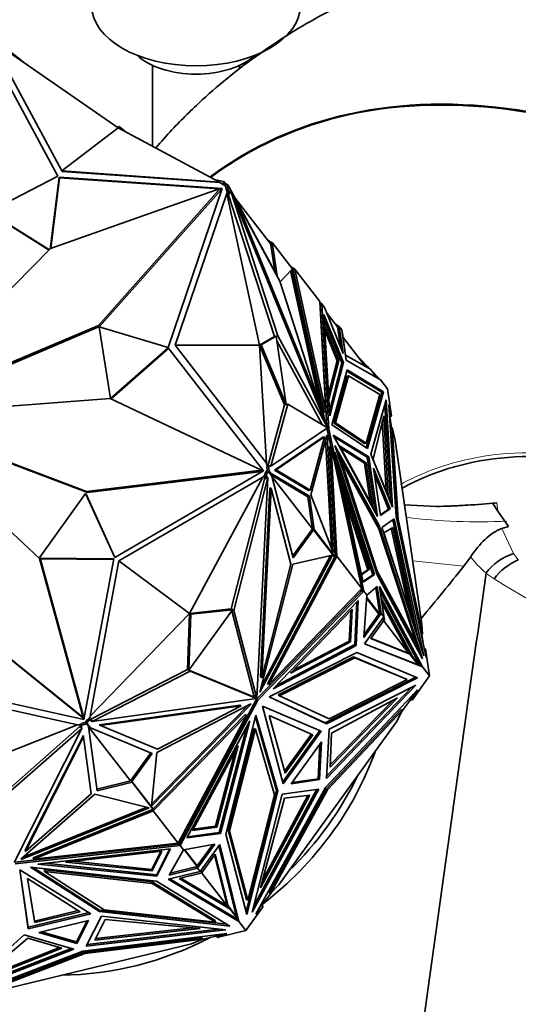
# Model space of a CAD drawing. Units: millimetres. Extents: x 0 to 1478, y 0 to 1758.
# Drawn here: x 1069 to 1097, y 537 to 594 of the extents above; entities that cross this region are included whole.
import ezdxf
from ezdxf import colors
from ezdxf.entities.mleader import LeaderData, LeaderLine
from ezdxf.math import Vec2, Vec3

# ---------------------------------------------------------------- set-up
doc = ezdxf.new("R2010")
doc.units = ezdxf.units.MM
doc.layers.add('DV6_Défaut', color=7, linetype='Continuous')
doc.layers.add('Défaut', color=7, linetype='Continuous')

# ---------------------------------------------------------------- blocks, each defined once
blk = doc.blocks.new('_DOT')
at = {"color": 0}
blk.add_line((0, 0), (-1, 0), dxfattribs=at)
at = {"color": 0, "const_width": 0.333}
blk.add_lwpolyline([(-0.1665, 0, 1), (0.1665, 0, 1)], format="xyb", close=True, dxfattribs=at)
blk = doc.blocks.new('SE5')
at = {"layer": 'DV6_Défaut', "color": 7, "linetype": 'Continuous', "lineweight": 35}
for p, q in [((1070.731, 584.802), (1066.516, 592.608)), ((1070.957, 585.119), (1066.899, 592.641)), ((1074.206, 587.592), (1066.899, 592.641)), ((1068.748, 591.363), (1066.931, 592.82)), ((1076.175, 591.176), (1076.175, 586.534)), ((1081.175, 590.974), (1081.175, 591.176)), ((1074.206, 587.592), (1070.957, 585.119)), ((1074.186, 587.606), (1074.264, 587.672)), ((1074.264, 587.672), (1074.206, 587.592)), ((1074.206, 587.592), (1080.022, 584.468)), ((1074.264, 587.672), (1074.575, 587.393)), ((1070.957, 585.119), (1080.022, 584.468)), ((1070.984, 585.084), (1070.957, 585.119)), ((1070.984, 585.084), (1080.037, 584.449)), ((1066.743, 582.758), (1070.731, 584.802)), ((1070.8, 584.759), (1070.288, 580.617)), ((1070.828, 584.724), (1070.324, 580.648)), ((1080.174, 584.102), (1070.8, 584.759)), ((1070.8, 584.759), (1070.828, 584.724)), ((1079.994, 584.081), (1070.828, 584.724)), ((1079.744, 584.617), (1080.323, 584.48)), ((1080.022, 584.468), (1080.037, 584.449)), ((1080.037, 584.449), (1080.19, 584.353)), ((1080.263, 584.443), (1080.205, 584.363)), ((1080.263, 584.443), (1080.215, 584.411)), ((1080.416, 584.348), (1080.263, 584.443)), ((1080.286, 584.429), (1080.323, 584.48)), ((1080.06, 584.104), (1070.316, 580.645)), ((1073.076, 576.237), (1080.06, 584.104)), ((1073.131, 576.166), (1080.115, 584.033)), ((1077.079, 574.96), (1080.174, 584.102)), ((1080.115, 584.033), (1080.06, 584.104)), ((1080.163, 584.069), (1080.082, 584.075)), ((1080.215, 584.411), (1080.178, 584.361)), ((1080.205, 584.363), (1080.19, 584.353)), ((1080.19, 584.353), (1080.374, 584.239)), ((1080.371, 584.259), (1080.205, 584.363)), ((1080.416, 584.348), (1080.36, 584.334)), ((1080.362, 584.332), (1080.36, 584.334)), ((1080.36, 584.334), (1080.371, 584.259)), ((1080.456, 584.355), (1080.361, 584.332)), ((1080.371, 584.259), (1080.361, 584.332)), ((1080.371, 584.259), (1080.371, 584.259)), ((1080.4, 584.063), (1080.371, 584.259)), ((1080.495, 584.086), (1080.4, 584.063)), ((1080.435, 583.977), (1080.4, 584.063)), ((1080.416, 584.348), (1080.418, 584.346)), ((1080.435, 583.977), (1080.462, 583.796)), ((1080.516, 583.779), (1080.435, 583.977)), ((1080.495, 584.086), (1080.456, 584.355)), ((1080.456, 584.355), (1080.562, 584.218)), ((1080.612, 583.802), (1080.495, 584.086)), ((1080.562, 584.218), (1080.574, 584.187)), ((1080.57, 583.931), (1080.665, 583.954)), ((1080.612, 583.802), (1080.57, 583.931)), ((1080.574, 584.187), (1083.334, 579.091)), ((1083.374, 575.639), (1080.665, 583.954)), ((1080.665, 583.954), (1086.23, 570.361)), ((1077.476, 575.096), (1080.447, 583.814)), ((1080.462, 583.796), (1080.447, 583.814)), ((1082.328, 575.105), (1080.447, 583.814)), ((1080.612, 583.802), (1080.516, 583.779)), ((1083.183, 575.593), (1080.516, 583.779)), ((1080.917, 583.555), (1082.97, 580.904)), ((1070.247, 580.576), (1066.743, 582.758)), ((1080.945, 583.27), (1081.035, 583.292)), ((1083.484, 578.768), (1081.035, 583.292)), ((1081.035, 583.292), (1085.797, 571.66)), ((1070.236, 580.565), (1066.771, 582.723)), ((1083.015, 580.993), (1082.796, 581.129)), ((1070.316, 580.645), (1060.855, 571.107)), ((1083.054, 581), (1082.959, 580.977)), ((1083.015, 580.993), (1082.959, 580.979)), ((1082.961, 580.977), (1082.959, 580.979)), ((1082.959, 580.979), (1082.97, 580.904)), ((1083.199, 579.341), (1082.959, 580.977)), ((1083.015, 580.993), (1083.016, 580.99)), ((1083.054, 581), (1084.264, 579.438)), ((1083.334, 579.091), (1083.054, 581)), ((1084.181, 579.454), (1083.499, 578.722)), ((1085.763, 571.766), (1084.1, 579.367)), ((1084.353, 579.471), (1084.158, 579.575)), ((1086.095, 570.702), (1084.181, 579.454)), ((1084.267, 579.406), (1084.264, 579.438)), ((1084.267, 579.406), (1084.353, 579.471)), ((1084.267, 579.406), (1084.267, 579.406)), ((1086.049, 571.257), (1084.267, 579.406)), ((1085.794, 577.611), (1084.353, 579.471)), ((1084.353, 579.471), (1084.353, 579.471)), ((1084.353, 579.471), (1084.353, 579.471)), ((1086.144, 571.28), (1084.353, 579.471)), ((1085.797, 571.66), (1083.484, 578.768)), ((1085.794, 577.611), (1085.794, 577.611)), ((1085.794, 577.611), (1086.144, 571.28)), ((1085.9, 577.473), (1085.797, 577.544)), ((1085.802, 577.459), (1085.9, 577.473)), ((1085.803, 577.451), (1085.805, 577.448)), ((1085.804, 577.45), (1085.9, 577.473)), ((1085.809, 577.374), (1085.805, 577.448)), ((1085.9, 577.473), (1085.807, 577.417)), ((1085.807, 577.417), (1085.834, 577.402)), ((1085.809, 577.371), (1085.9, 577.473)), ((1085.809, 577.374), (1085.834, 577.402)), ((1085.809, 577.374), (1085.809, 577.374)), ((1085.809, 577.374), (1085.809, 577.371)), ((1086.193, 570.452), (1085.809, 577.371)), ((1085.836, 577.4), (1085.834, 577.402)), ((1086.299, 570.269), (1085.9, 577.473)), ((1085.9, 577.473), (1085.9, 577.473)), ((1086.085, 577.235), (1085.9, 577.473)), ((1086.085, 577.235), (1086.085, 577.235)), ((1087.131, 574.622), (1086.085, 577.235)), ((1086.085, 577.235), (1086.085, 577.235)), ((1087.157, 574.1), (1086.018, 576.871)), ((1086.018, 576.871), (1086.357, 571.037)), ((1086.036, 576.574), (1087.061, 574.077)), ((1086.207, 576.929), (1086.808, 576.153)), ((1060.866, 571.091), (1073.076, 576.237)), ((1061.093, 571.092), (1073.131, 576.166)), ((1073.131, 576.166), (1073.076, 576.237)), ((1073.759, 572.041), (1073.111, 576.156)), ((1073.111, 576.156), (1077.079, 574.96)), ((1086.066, 576.235), (1086.891, 574.226)), ((1086.312, 572.006), (1086.066, 576.235)), ((1086.903, 576.178), (1086.682, 576.316)), ((1086.807, 576.155), (1086.873, 576.171)), ((1086.873, 576.171), (1086.807, 576.155)), ((1086.812, 576.13), (1086.808, 576.153)), ((1086.812, 576.13), (1086.813, 576.118)), ((1086.843, 576.099), (1086.813, 576.118)), ((1086.82, 576.068), (1086.813, 576.118)), ((1086.82, 576.068), (1086.843, 576.099)), ((1086.82, 576.068), (1086.821, 576.068)), ((1086.903, 576.178), (1086.821, 576.065)), ((1086.843, 576.099), (1086.821, 576.068)), ((1086.821, 576.068), (1086.821, 576.065)), ((1086.975, 575.01), (1086.821, 576.065)), ((1086.843, 576.099), (1086.843, 576.099)), ((1086.903, 576.178), (1087.131, 574.622)), ((1087.055, 575.982), (1086.903, 576.178)), ((1087.055, 575.982), (1087.311, 574.235)), ((1083.183, 575.593), (1082.328, 575.105)), ((1083.279, 575.616), (1082.423, 575.128)), ((1083.183, 575.593), (1083.374, 575.639)), ((1083.279, 575.616), (1083.183, 575.593)), ((1083.184, 575.593), (1083.183, 575.593)), ((1083.854, 571.687), (1083.279, 575.616)), ((1086.23, 570.361), (1083.374, 575.639)), ((1086.083, 575.939), (1086.796, 574.203)), ((1087.09, 575.79), (1087.081, 575.8)), ((1087.275, 574.527), (1087.09, 575.79)), ((1088.413, 573.876), (1087.127, 575.537)), ((1077.08, 574.955), (1073.759, 572.041)), ((1077.108, 574.919), (1073.789, 572.008)), ((1082.551, 567.882), (1077.08, 574.955)), ((1082.328, 575.105), (1077.476, 575.096)), ((1077.476, 575.096), (1082.717, 568.321)), ((1082.423, 575.128), (1082.328, 575.105)), ((1082.328, 575.105), (1082.717, 568.321)), ((1082.328, 575.105), (1083.759, 571.664)), ((1082.423, 575.128), (1083.854, 571.687)), ((1085.917, 570.541), (1083.318, 575.344)), ((1088.698, 573.713), (1087.275, 574.527)), ((1087.96, 574.461), (1088.681, 573.723)), ((1088.546, 573.851), (1087.998, 574.412)), ((1086.796, 574.203), (1086.296, 572.285)), ((1086.891, 574.226), (1086.312, 572.006)), ((1086.341, 571.317), (1087.061, 574.077)), ((1086.357, 571.037), (1087.157, 574.1)), ((1086.891, 574.226), (1086.796, 574.203)), ((1087.061, 574.077), (1087.157, 574.1)), ((1087.311, 574.235), (1089.281, 573.108)), ((1088.546, 573.851), (1088.443, 573.899)), ((1088.498, 573.827), (1088.443, 573.899)), ((1088.469, 573.844), (1088.443, 573.899)), ((1088.546, 573.851), (1088.617, 573.759)), ((1089.076, 573.225), (1088.698, 573.713)), ((1087.36, 573.675), (1086.475, 570.524)), ((1087.352, 573.32), (1086.595, 570.623)), ((1086.69, 570.646), (1087.447, 573.343)), ((1087.341, 573.606), (1089.353, 572.399)), ((1087.352, 573.32), (1087.447, 573.343)), ((1089.449, 572.422), (1087.36, 573.675)), ((1087.447, 573.343), (1089.247, 572.263)), ((1088.727, 573.675), (1089.281, 573.108)), ((1089.281, 573.108), (1089.28, 573.109)), ((1089.281, 573.108), (1089.281, 573.108)), ((1089.68, 572.593), (1089.281, 573.108)), ((1089.909, 571.029), (1089.68, 572.593)), ((1060.868, 571.075), (1073.738, 572.032)), ((1073.738, 572.032), (1082.432, 567.909)), ((1073.759, 572.041), (1073.782, 572.011)), ((1088.458, 569.208), (1089.353, 572.399)), ((1089.247, 572.263), (1088.463, 569.47)), ((1088.532, 569.159), (1089.449, 572.422)), ((1089.353, 572.399), (1089.449, 572.422)), ((1083.759, 571.663), (1082.806, 568.153)), ((1083.95, 571.709), (1082.981, 568.143)), ((1083.759, 571.663), (1083.95, 571.709)), ((1083.854, 571.687), (1083.759, 571.664)), ((1086.231, 570.354), (1083.95, 571.709)), ((1085.707, 571.638), (1085.797, 571.66)), ((1085.778, 571.655), (1086.059, 570.79)), ((1085.805, 571.573), (1085.786, 571.657)), ((1089.606, 571.962), (1088.73, 568.843)), ((1089.526, 571.678), (1089.86, 566.077)), ((1089.973, 565.8), (1089.606, 571.962)), ((1090.183, 565.254), (1089.767, 571.68)), ((1089.767, 571.68), (1089.909, 571.029)), ((1069.679, 562.846), (1060.853, 571.041)), ((1072.37, 566.7), (1060.863, 571.055)), ((1072.426, 566.628), (1060.918, 570.984)), ((1086.049, 571.257), (1086.144, 571.28)), ((1089.462, 571.036), (1088.851, 568.548)), ((1089.716, 566.448), (1089.462, 571.036)), ((1089.814, 571.006), (1089.809, 571.025)), ((1089.814, 571.006), (1089.909, 571.029)), ((1089.91, 570.351), (1089.814, 571.006)), ((1082.981, 568.143), (1086.231, 570.354)), ((1086.059, 570.79), (1086.095, 570.702)), ((1086.204, 570.246), (1086.199, 570.333)), ((1086.223, 570.359), (1086.23, 570.361)), ((1086.475, 570.524), (1088.532, 569.159)), ((1086.595, 570.623), (1086.69, 570.646)), ((1086.595, 570.623), (1088.367, 569.447)), ((1088.463, 569.47), (1086.69, 570.646)), ((1089.605, 566.718), (1089.383, 570.715)), ((1089.859, 570.339), (1089.954, 570.362)), ((1089.859, 570.339), (1090.19, 565.222)), ((1090.294, 565.111), (1089.954, 570.362)), ((1089.954, 570.362), (1090.115, 569.621)), ((1083.189, 567.913), (1085.97, 569.805)), ((1083.284, 567.936), (1086.065, 569.828)), ((1086.065, 569.828), (1085.242, 566.768)), ((1085.272, 566.501), (1086.189, 569.909)), ((1085.97, 569.805), (1086.065, 569.828)), ((1086.189, 569.909), (1086.21, 569.923)), ((1086.204, 570.246), (1086.299, 570.269)), ((1086.415, 569.274), (1086.204, 570.246)), ((1086.21, 569.923), (1086.565, 563.184)), ((1088.317, 560.974), (1086.299, 570.269)), ((1089.102, 565.262), (1086.561, 569.93)), ((1086.561, 569.93), (1088.601, 568.685)), ((1086.628, 569.809), (1088.505, 568.662)), ((1086.126, 569.676), (1086.453, 563.47)), ((1086.342, 569.256), (1086.438, 569.279)), ((1086.673, 562.981), (1086.342, 569.256)), ((1086.77, 562.972), (1086.438, 569.279)), ((1086.438, 569.279), (1088.211, 561.111)), ((1089.086, 561.895), (1086.649, 569.335)), ((1086.649, 569.335), (1089.173, 564.785)), ((1088.826, 565.855), (1086.928, 569.311)), ((1086.928, 569.311), (1088.463, 568.335)), ((1086.999, 569.183), (1088.368, 568.312)), ((1088.367, 569.447), (1088.463, 569.47)), ((1091.661, 559.066), (1090.115, 569.621)), ((1088.273, 561.48), (1086.662, 568.957)), ((1086.662, 568.957), (1088.941, 561.92)), ((1086.805, 568.86), (1089.078, 564.762)), ((1088.505, 568.662), (1088.601, 568.685)), ((1088.505, 568.662), (1088.967, 565.509)), ((1088.601, 568.685), (1089.102, 565.262)), ((1088.73, 568.843), (1089.973, 565.8)), ((1082.717, 568.321), (1082.732, 568.302)), ((1082.732, 568.302), (1082.758, 568.121)), ((1082.833, 568.13), (1082.738, 568.107)), ((1082.738, 568.107), (1082.758, 568.121)), ((1082.767, 567.91), (1082.738, 568.107)), ((1082.758, 568.121), (1082.806, 568.153)), ((1082.901, 568.176), (1082.806, 568.153)), ((1082.833, 568.13), (1082.901, 568.176)), ((1082.872, 567.861), (1082.833, 568.13)), ((1082.901, 568.176), (1082.886, 568.12)), ((1082.886, 568.12), (1082.981, 568.143)), ((1086.938, 568.453), (1087.009, 568.47)), ((1089.183, 564.551), (1087.009, 568.47)), ((1087.009, 568.47), (1089.094, 562.105)), ((1088.463, 568.335), (1088.368, 568.312)), ((1088.368, 568.312), (1088.692, 566.1)), ((1088.463, 568.335), (1088.826, 565.855)), ((1089.837, 565.7), (1088.885, 568.033)), ((1088.885, 568.033), (1089.284, 565.312)), ((1082.432, 567.909), (1072.37, 566.7)), ((1082.47, 567.835), (1072.426, 566.628)), ((1074.003, 562.895), (1082.551, 567.882)), ((1074.239, 562.715), (1082.506, 567.514)), ((1078.295, 559.682), (1082.506, 567.514)), ((1080.696, 559.948), (1082.627, 567.47)), ((1080.849, 559.852), (1082.811, 567.494)), ((1082.811, 567.494), (1082.163, 554.796)), ((1082.483, 567.843), (1082.432, 567.909)), ((1082.52, 567.495), (1082.506, 567.514)), ((1082.637, 567.656), (1082.52, 567.495)), ((1082.627, 567.47), (1082.637, 567.656)), ((1082.704, 567.422), (1082.627, 567.47)), ((1082.637, 567.656), (1082.641, 567.736)), ((1082.641, 567.736), (1082.767, 567.91)), ((1082.717, 567.688), (1082.641, 567.736)), ((1082.704, 567.422), (1082.717, 567.688)), ((1082.704, 567.422), (1082.734, 567.541)), ((1082.717, 567.688), (1082.833, 567.849)), ((1082.734, 567.541), (1082.811, 567.494)), ((1082.767, 567.91), (1082.778, 567.835)), ((1082.767, 567.91), (1082.767, 567.91)), ((1082.777, 567.838), (1082.767, 567.91)), ((1082.872, 567.861), (1082.777, 567.838)), ((1082.779, 567.835), (1082.777, 567.838)), ((1082.778, 567.835), (1082.833, 567.849)), ((1083.041, 567.58), (1082.833, 567.849)), ((1082.978, 567.724), (1082.872, 567.861)), ((1082.978, 567.724), (1082.937, 567.714)), ((1082.985, 567.729), (1082.978, 567.724)), ((1085.191, 566.414), (1082.985, 567.729)), ((1085.096, 566.391), (1082.989, 567.647)), ((1083.041, 567.58), (1084.267, 562.879)), ((1085.365, 564.555), (1083.051, 567.543)), ((1083.189, 567.913), (1083.284, 567.936)), ((1085.147, 566.745), (1083.189, 567.913)), ((1085.242, 566.768), (1083.284, 567.936)), ((1086.866, 568.01), (1088.846, 561.897)), ((1089.742, 565.678), (1088.944, 567.634)), ((1089.093, 567.956), (1089.716, 566.448)), ((1082.926, 566.905), (1082.371, 556.039)), ((1082.926, 566.905), (1083.002, 566.858)), ((1088.65, 562.22), (1087.047, 567.171)), ((1069.657, 562.866), (1072.329, 566.569)), ((1072.329, 566.569), (1072.357, 566.533)), ((1072.329, 566.569), (1074.003, 562.895)), ((1072.357, 566.533), (1074.012, 562.901)), ((1072.426, 566.628), (1072.37, 566.7)), ((1083.002, 566.858), (1082.447, 555.991)), ((1084.133, 562.524), (1083.002, 566.858)), ((1085.191, 566.414), (1085.096, 566.391)), ((1085.376, 564.482), (1085.096, 566.391)), ((1085.147, 566.745), (1085.242, 566.768)), ((1085.471, 564.505), (1085.191, 566.414)), ((1086.565, 563.184), (1085.272, 566.501)), ((1088.555, 562.197), (1087.251, 566.224)), ((1092.497, 565.832), (1090.657, 565.921)), ((1095.735, 566.005), (1095.964, 566.033)), ((1095.742, 566.014), (1095.735, 566.005)), ((1096.033, 565.552), (1095.735, 566.005)), ((1089.742, 565.678), (1089.278, 565.352)), ((1089.284, 565.312), (1089.837, 565.7)), ((1089.742, 565.677), (1089.837, 565.7)), ((1091.895, 557.155), (1090.183, 565.254)), ((1096.033, 565.552), (1096.641, 564.681)), ((1089.078, 564.762), (1089.173, 564.785)), ((1089.078, 564.762), (1089.095, 564.71)), ((1089.173, 564.785), (1091.696, 557.08)), ((1089.35, 564.616), (1090.072, 565.123)), ((1089.985, 565.062), (1091.47, 558.142)), ((1090.072, 565.123), (1091.76, 557.255)), ((1090.217, 565.093), (1090.294, 565.111)), ((1091.692, 558.494), (1090.294, 565.111)), ((1096.641, 564.681), (1096.262, 564.561)), ((1084.238, 562.992), (1085.365, 564.555)), ((1084.267, 562.879), (1085.432, 564.493)), ((1085.365, 564.555), (1085.376, 564.48)), ((1085.471, 564.505), (1085.376, 564.482)), ((1085.376, 564.48), (1085.432, 564.493)), ((1085.377, 564.48), (1085.376, 564.482)), ((1086.635, 562.939), (1085.432, 564.493)), ((1086.681, 562.943), (1085.471, 564.505)), ((1091.343, 557.956), (1089.183, 564.551)), ((1091.76, 557.255), (1089.35, 564.616)), ((1089.469, 564.316), (1089.982, 564.631)), ((1090.498, 561.11), (1089.469, 564.316)), ((1089.894, 564.577), (1090.939, 559.763)), ((1089.982, 564.631), (1091.236, 558.855)), ((1082.351, 555.164), (1086.527, 563.039)), ((1082.414, 555.476), (1086.411, 563.013)), ((1082.861, 555.602), (1086.77, 562.972)), ((1086.527, 563.039), (1084.231, 562.52)), ((1086.638, 562.942), (1086.634, 562.941)), ((1086.638, 562.942), (1086.635, 562.939)), ((1086.647, 562.931), (1086.638, 562.942)), ((1086.681, 562.943), (1086.647, 562.931)), ((1086.77, 562.972), (1086.673, 562.981)), ((1086.681, 562.943), (1086.673, 562.981)), ((1088.211, 561.111), (1086.77, 562.972)), ((1086.77, 562.972), (1086.77, 562.972)), ((1086.77, 562.972), (1086.77, 562.972)), ((1073.951, 562.823), (1069.657, 562.866)), ((1069.657, 562.866), (1069.658, 562.865)), ((1072.18, 553.7), (1069.679, 562.846)), ((1069.734, 562.775), (1069.679, 562.846)), ((1073.945, 562.788), (1069.691, 562.83)), ((1072.235, 553.629), (1069.734, 562.775)), ((1072.233, 553.583), (1073.951, 562.823)), ((1074.239, 562.715), (1072.593, 553.775)), ((1078.295, 559.682), (1074.239, 562.715)), ((1084.231, 562.52), (1082.355, 555.246)), ((1082.447, 555.991), (1084.133, 562.524)), ((1082.785, 555.649), (1086.647, 562.931)), ((1094.457, 562.924), (1094.072, 562.395)), ((1088.173, 561.946), (1088.555, 562.197)), ((1088.18, 561.911), (1088.65, 562.22)), ((1088.846, 561.897), (1088.266, 561.515)), ((1088.941, 561.92), (1088.273, 561.48)), ((1088.65, 562.22), (1088.555, 562.197)), ((1088.845, 561.897), (1088.941, 561.92)), ((1089.023, 562.088), (1089.094, 562.105)), ((1089.065, 561.96), (1091.248, 557.933)), ((1091.696, 557.08), (1089.086, 561.895)), ((1089.094, 562.105), (1091.343, 557.956)), ((1088.174, 560.953), (1082.153, 554.752)), ((1082.23, 554.704), (1088.317, 560.974)), ((1088.211, 561.111), (1082.861, 555.602)), ((1088.174, 560.953), (1088.122, 561.02)), ((1088.217, 560.959), (1088.149, 561.048)), ((1088.317, 560.974), (1088.174, 560.953)), ((1088.2, 561.053), (1088.192, 561.091)), ((1088.317, 560.974), (1088.2, 561.053)), ((1088.2, 561.053), (1088.2, 561.053)), ((1088.2, 561.053), (1088.201, 561.049)), ((1088.233, 561.027), (1088.201, 561.049)), ((1088.213, 560.993), (1088.201, 561.049)), ((1088.211, 561.111), (1088.211, 561.111)), ((1088.233, 561.027), (1088.213, 560.993)), ((1088.239, 561.02), (1088.213, 560.993)), ((1088.213, 560.993), (1088.317, 560.974)), ((1088.22, 560.96), (1088.213, 560.993)), ((1088.213, 560.993), (1088.213, 560.993)), ((1088.213, 560.993), (1088.213, 560.993)), ((1088.233, 561.027), (1088.239, 561.02)), ((1088.235, 561.026), (1088.317, 560.974)), ((1088.317, 560.974), (1088.317, 560.974)), ((1088.502, 560.736), (1088.317, 560.974)), ((1088.324, 558.299), (1088.502, 560.736)), ((1089.092, 561.236), (1088.502, 560.736)), ((1088.502, 560.736), (1088.502, 560.736)), ((1088.502, 560.736), (1088.502, 560.736)), ((1089.212, 559.747), (1089.004, 561.162)), ((1089.32, 559.679), (1089.092, 561.236)), ((1089.216, 561.23), (1091.698, 556.609)), ((1089.472, 559.483), (1089.216, 561.23)), ((1089.256, 560.955), (1091.474, 556.826)), ((1088, 560.435), (1083.106, 555.355)), ((1087.799, 557.893), (1087.917, 560.349)), ((1087.876, 557.845), (1088, 560.435)), ((1088.488, 560.547), (1089.186, 559.647)), ((1088.492, 560.604), (1089.225, 559.659)), ((1091.115, 557.218), (1089.321, 560.557)), ((1089.321, 560.557), (1089.506, 559.295)), ((1090.926, 557.368), (1089.362, 560.282)), ((1064.81, 559.658), (1072.18, 553.7)), ((1064.865, 559.587), (1072.235, 553.629)), ((1078.295, 559.682), (1072.593, 553.775)), ((1078.295, 559.682), (1078.182, 556.463)), ((1078.258, 556.416), (1080.772, 559.9)), ((1078.372, 559.634), (1078.258, 556.416)), ((1080.695, 559.947), (1078.295, 559.682)), ((1078.372, 559.634), (1078.295, 559.682)), ((1080.772, 559.9), (1078.372, 559.634)), ((1080.772, 559.9), (1080.695, 559.947)), ((1080.696, 559.947), (1080.696, 559.948)), ((1080.696, 559.948), (1080.849, 559.852)), ((1081.989, 554.97), (1080.725, 559.835)), ((1082.163, 554.796), (1080.849, 559.852)), ((1084.102, 556.246), (1087.65, 559.929)), ((1087.567, 559.843), (1087.484, 558.1)), ((1087.65, 559.929), (1087.56, 558.052)), ((1089.32, 559.679), (1088.324, 558.299)), ((1089.186, 559.647), (1088.336, 558.471)), ((1089.184, 559.649), (1089.225, 559.659)), ((1089.186, 559.647), (1089.29, 559.672)), ((1089.212, 559.747), (1089.32, 559.679)), ((1089.212, 559.747), (1089.32, 559.679)), ((1089.212, 559.747), (1089.212, 559.747)), ((1089.212, 559.747), (1089.212, 559.743)), ((1089.242, 559.725), (1089.212, 559.743)), ((1089.219, 559.694), (1089.212, 559.743)), ((1089.242, 559.725), (1089.219, 559.694)), ((1089.219, 559.694), (1089.242, 559.725)), ((1089.219, 559.694), (1089.221, 559.682)), ((1089.225, 559.659), (1089.221, 559.682)), ((1089.242, 559.725), (1089.242, 559.725)), ((1089.472, 559.483), (1089.32, 559.679)), ((1089.472, 559.483), (1088.354, 557.934)), ((1088.716, 558.242), (1089.467, 559.283)), ((1089.467, 559.283), (1089.395, 559.376)), ((1089.506, 559.295), (1089.418, 559.409)), ((1089.458, 559.27), (1090.916, 557.387)), ((1089.506, 559.295), (1089.465, 559.285)), ((1091.661, 559.066), (1091.692, 558.494)), ((1091.616, 558.475), (1091.692, 558.494)), ((1091.725, 557.959), (1091.648, 558.483)), ((1083.106, 555.355), (1087.876, 557.845)), ((1083.276, 555.532), (1087.799, 557.893)), ((1087.56, 558.052), (1084.102, 556.246)), ((1087.484, 558.1), (1084.272, 556.423)), ((1087.56, 558.052), (1087.484, 558.1)), ((1087.799, 557.893), (1087.876, 557.845)), ((1088.354, 557.934), (1091.698, 556.609)), ((1088.364, 557.948), (1091.448, 556.725)), ((1090.963, 557.351), (1088.716, 558.242)), ((1090.916, 557.387), (1088.726, 558.256)), ((1091.248, 557.933), (1091.343, 557.956)), ((1091.309, 557.948), (1091.437, 557.559)), ((1087.921, 557.443), (1082.873, 554.892)), ((1091.411, 555.989), (1087.921, 557.443)), ((1090.86, 557.4), (1090.916, 557.387)), ((1090.86, 557.4), (1090.963, 557.351)), ((1091.448, 556.725), (1090.963, 557.351)), ((1091.868, 557.659), (1091.792, 557.641)), ((1091.868, 557.659), (1091.895, 557.155)), ((1092.097, 556.094), (1091.868, 557.659)), ((1087.719, 557.189), (1083.399, 555.006)), ((1083.476, 554.958), (1087.796, 557.142)), ((1087.719, 557.189), (1087.796, 557.142)), ((1090.725, 555.936), (1087.719, 557.189)), ((1087.796, 557.142), (1090.802, 555.889)), ((1091.115, 557.218), (1091.074, 557.209)), ((1091.524, 556.69), (1091.115, 557.218)), ((1091.448, 556.725), (1091.698, 556.609)), ((1091.474, 556.826), (1091.698, 556.609)), ((1091.474, 556.825), (1091.474, 556.826)), ((1091.474, 556.825), (1091.479, 556.816)), ((1091.54, 556.757), (1091.479, 556.816)), ((1091.479, 556.816), (1091.549, 556.685)), ((1091.617, 556.658), (1091.54, 556.757)), ((1091.54, 556.757), (1091.549, 556.685)), ((1078.181, 556.463), (1072.63, 553.615)), ((1078.335, 556.367), (1072.695, 553.474)), ((1078.181, 556.463), (1078.335, 556.367)), ((1078.185, 556.461), (1078.181, 556.463)), ((1078.258, 556.416), (1078.182, 556.463)), ((1081.946, 554.91), (1078.267, 556.427)), ((1082.159, 554.79), (1078.335, 556.367)), ((1091.549, 556.685), (1091.55, 556.685)), ((1091.55, 556.685), (1091.617, 556.658)), ((1091.698, 556.609), (1091.55, 556.685)), ((1091.55, 556.685), (1091.555, 556.676)), ((1091.55, 556.685), (1091.55, 556.685)), ((1091.615, 556.661), (1091.698, 556.609)), ((1091.698, 556.609), (1091.698, 556.609)), ((1092.097, 556.094), (1091.698, 556.609)), ((1063.113, 555.598), (1072.233, 553.583)), ((1082.371, 556.039), (1082.447, 555.991)), ((1082.785, 555.649), (1082.861, 555.602)), ((1086.105, 553.394), (1091.317, 556.028)), ((1086.182, 553.346), (1091.411, 555.989)), ((1090.802, 555.889), (1086.327, 553.627)), ((1090.725, 555.936), (1090.802, 555.889)), ((1091.096, 554.707), (1092.097, 556.094)), ((1063.141, 555.229), (1071.869, 553.287)), ((1082.355, 555.246), (1082.351, 555.164)), ((1086.113, 549.69), (1091.408, 555.292)), ((1086.169, 550.197), (1091.318, 555.564)), ((1086.176, 550.333), (1091.081, 555.444)), ((1091.318, 555.564), (1086.323, 553.039)), ((1091.019, 554.755), (1091.174, 555.045)), ((1091.408, 555.292), (1091.096, 554.707)), ((1072.695, 553.474), (1082.159, 554.79)), ((1081.852, 554.473), (1076.117, 548.611)), ((1076.423, 551.698), (1081.791, 554.464)), ((1082.153, 554.752), (1077.733, 546.483)), ((1077.761, 546.344), (1082.23, 554.704)), ((1081.791, 554.464), (1081.852, 554.473)), ((1081.946, 554.91), (1081.986, 554.916)), ((1081.946, 554.91), (1082.022, 554.863)), ((1081.986, 554.916), (1081.989, 554.97)), ((1082.063, 554.868), (1081.986, 554.916)), ((1081.989, 554.97), (1082.066, 554.922)), ((1082.022, 554.863), (1082.063, 554.868)), ((1082.082, 554.838), (1082.022, 554.863)), ((1082.063, 554.868), (1082.066, 554.922)), ((1082.086, 554.843), (1082.066, 554.922)), ((1082.082, 554.838), (1082.159, 554.79)), ((1082.086, 554.843), (1082.163, 554.796)), ((1082.153, 554.752), (1082.23, 554.704)), ((1082.873, 554.892), (1086.182, 553.346)), ((1082.885, 554.898), (1086.105, 553.394)), ((1083.399, 555.006), (1083.476, 554.958)), ((1086.327, 553.627), (1083.476, 554.958)), ((1086.379, 550.851), (1090.256, 554.844)), ((1086.385, 550.984), (1090, 554.706)), ((1090.256, 554.844), (1086.46, 552.81)), ((1090.509, 554.048), (1091.019, 554.755)), ((1091.019, 554.755), (1091.096, 554.707)), ((1073.1, 553.289), (1081.199, 554.415)), ((1073.177, 553.241), (1081.275, 554.367)), ((1081.648, 554.391), (1076.13, 548.752)), ((1081.275, 554.367), (1076.455, 551.883)), ((1081.199, 554.415), (1081.275, 554.367)), ((1083.686, 549.891), (1082.492, 554.366)), ((1082.492, 554.366), (1085.877, 552.927)), ((1090.473, 554.173), (1086.147, 549.595)), ((1086.224, 549.547), (1090.55, 554.125)), ((1090.55, 554.125), (1090.195, 553.459)), ((1090.473, 554.173), (1090.55, 554.125)), ((1072.075, 553.315), (1072.099, 553.363)), ((1072.099, 553.363), (1072.306, 553.413)), ((1072.112, 553.272), (1072.099, 553.363)), ((1072.112, 553.272), (1072.396, 553.341)), ((1072.235, 553.629), (1072.18, 553.7)), ((1072.306, 553.413), (1072.432, 553.587)), ((1072.385, 553.432), (1072.306, 553.413)), ((1072.306, 553.413), (1072.382, 553.431)), ((1072.306, 553.413), (1072.306, 553.413)), ((1072.382, 553.431), (1072.385, 553.427)), ((1072.396, 553.341), (1072.382, 553.431)), ((1072.393, 553.379), (1072.385, 553.432)), ((1072.393, 553.379), (1072.509, 553.54)), ((1072.393, 553.379), (1072.6, 553.111)), ((1072.396, 553.341), (1072.501, 553.204)), ((1072.432, 553.587), (1072.491, 553.596)), ((1072.509, 553.54), (1072.432, 553.587)), ((1072.607, 553.757), (1072.491, 553.596)), ((1072.491, 553.596), (1072.63, 553.615)), ((1072.509, 553.54), (1072.707, 553.567)), ((1072.593, 553.775), (1072.607, 553.757)), ((1072.707, 553.567), (1072.619, 553.522)), ((1072.619, 553.522), (1072.695, 553.474)), ((1072.707, 553.567), (1072.63, 553.615)), ((1076.201, 548.455), (1081.505, 553.876)), ((1076.213, 548.342), (1081.581, 553.828)), ((1081.581, 553.828), (1077.654, 546.481)), ((1078.152, 546.787), (1081.774, 553.51)), ((1081.774, 553.51), (1080.082, 547.045)), ((1080.384, 546.998), (1082.112, 553.837)), ((1081.505, 553.876), (1081.581, 553.828)), ((1082.083, 553.722), (1083.307, 549.516)), ((1082.112, 553.837), (1083.384, 549.468)), ((1083.8, 550.501), (1082.877, 553.817)), ((1082.877, 553.817), (1085.387, 552.701)), ((1083.441, 544.099), (1090.195, 553.459)), ((1086.105, 553.394), (1086.182, 553.346)), ((1064.47, 550.357), (1071.869, 553.287)), ((1067.68, 549.379), (1072.018, 553.202)), ((1067.706, 549.198), (1072.113, 553.081)), ((1072.113, 553.081), (1068.212, 545.383)), ((1071.884, 553.268), (1071.869, 553.287)), ((1072.075, 553.315), (1071.884, 553.268)), ((1072.018, 553.202), (1072.075, 553.315)), ((1072.031, 553.111), (1072.018, 553.202)), ((1072.031, 553.111), (1072.112, 553.272)), ((1072.031, 553.111), (1072.099, 553.172)), ((1072.099, 553.172), (1072.113, 553.081)), ((1072.501, 553.204), (1072.492, 553.187)), ((1072.492, 553.187), (1072.988, 549.501)), ((1072.501, 553.204), (1072.495, 553.246)), ((1072.495, 553.17), (1072.589, 553.125)), ((1072.495, 553.169), (1074.904, 550.058)), ((1076.156, 551.638), (1072.6, 553.111)), ((1073.1, 553.289), (1073.177, 553.241)), ((1076.455, 551.883), (1073.177, 553.241)), ((1081.601, 553.188), (1080.006, 547.093)), ((1082.007, 553.077), (1080.529, 547.224)), ((1082.084, 553.029), (1080.605, 547.177)), ((1082.007, 553.077), (1082.084, 553.029)), ((1083.179, 549.265), (1082.084, 553.029)), ((1085.792, 552.963), (1083.656, 550.003)), ((1085.877, 552.927), (1083.686, 549.891)), ((1086.323, 553.039), (1086.169, 550.197)), ((1086.46, 552.81), (1086.379, 550.851)), ((1072.197, 552.68), (1068.859, 546.092)), ((1072.21, 552.589), (1068.873, 546.001)), ((1072.197, 552.68), (1072.21, 552.589)), ((1072.65, 549.317), (1072.21, 552.589)), ((1085.302, 552.738), (1083.769, 550.613)), ((1085.387, 552.701), (1083.8, 550.501)), ((1085.885, 552.314), (1084.144, 549.901)), ((1085.8, 552.196), (1085.691, 550.184)), ((1085.768, 550.136), (1085.885, 552.314)), ((1074.904, 550.058), (1076.07, 551.673)), ((1074.991, 550.024), (1076.156, 551.638)), ((1076.117, 548.611), (1076.423, 551.698)), ((1081.105, 552.094), (1078.479, 547.219)), ((1079.802, 547.454), (1080.932, 551.772)), ((1079.879, 547.406), (1081.105, 552.094)), ((1072.976, 549.592), (1074.981, 550.076)), ((1072.988, 549.501), (1074.994, 549.985)), ((1074.983, 550.077), (1074.904, 550.058)), ((1074.981, 550.076), (1074.984, 550.072)), ((1074.994, 549.985), (1074.981, 550.076)), ((1074.991, 550.024), (1074.983, 550.077)), ((1074.991, 550.024), (1076.195, 548.47)), ((1074.994, 549.985), (1076.204, 548.423)), ((1084.144, 549.901), (1085.768, 550.136)), ((1085.691, 550.184), (1084.192, 549.967)), ((1085.691, 550.184), (1085.768, 550.136)), ((1083.307, 549.516), (1081.549, 542.557)), ((1083.384, 549.468), (1081.595, 542.385)), ((1085.736, 549.597), (1081.908, 542.523)), ((1085.625, 549.581), (1081.998, 542.879)), ((1082.115, 542.413), (1086.113, 549.69)), ((1086.147, 549.595), (1082.88, 543.649)), ((1082.957, 543.601), (1086.224, 549.547)), ((1083.307, 549.516), (1083.384, 549.468)), ((1083.618, 549.291), (1085.736, 549.597)), ((1086.147, 549.595), (1086.224, 549.547)), ((1072.855, 549.292), (1068.648, 545.599)), ((1068.873, 546.001), (1072.65, 549.317)), ((1075.987, 548.524), (1072.855, 549.292)), ((1081.648, 543.202), (1083.179, 549.265)), ((1081.908, 542.523), (1083.618, 549.291)), ((1085.216, 549.24), (1082.371, 543.915)), ((1082.371, 543.915), (1083.756, 549.062)), ((1085.107, 549.227), (1082.475, 544.301)), ((1083.756, 549.062), (1085.216, 549.24)), ((1068.623, 545.55), (1075.987, 548.524)), ((1068.767, 545.704), (1075.839, 548.56)), ((1069.308, 545.649), (1076.164, 548.418)), ((1069.321, 545.558), (1076.213, 548.342)), ((1076.164, 548.418), (1076.204, 548.423)), ((1076.164, 548.418), (1076.164, 548.418)), ((1076.164, 548.418), (1076.213, 548.342)), ((1076.164, 548.418), (1076.164, 548.418)), ((1076.164, 548.418), (1076.164, 548.418)), ((1076.192, 548.473), (1076.193, 548.466)), ((1076.195, 548.47), (1076.193, 548.466)), ((1076.193, 548.466), (1076.201, 548.455)), ((1076.201, 548.455), (1076.204, 548.423)), ((1077.654, 546.481), (1076.213, 548.342)), ((1076.213, 548.342), (1076.213, 548.342)), ((1076.213, 548.342), (1076.213, 548.342)), ((1078.479, 547.219), (1079.879, 547.406)), ((1078.513, 547.282), (1079.802, 547.454)), ((1079.879, 547.406), (1079.802, 547.454)), ((1080.529, 547.224), (1080.605, 547.177)), ((1080.529, 547.224), (1081.571, 543.25)), ((1080.605, 547.177), (1081.648, 543.202)), ((1077.687, 546.542), (1077.733, 546.483)), ((1080.082, 547.045), (1078.152, 546.787)), ((1080.006, 547.093), (1078.186, 546.85)), ((1080.006, 547.093), (1080.082, 547.045)), ((1081.595, 542.385), (1080.384, 546.998)), ((1068.265, 545.384), (1077.643, 546.423)), ((1068.278, 545.293), (1077.761, 546.344)), ((1068.859, 546.092), (1068.873, 546.001)), ((1077.654, 546.481), (1069.321, 545.558)), ((1077.215, 546.155), (1069.582, 545.286)), ((1071.177, 545.397), (1076.712, 546.027)), ((1076.65, 546.02), (1076.129, 544.977)), ((1076.712, 546.027), (1076.143, 544.886)), ((1077.153, 546.148), (1076.417, 544.672)), ((1076.43, 544.582), (1077.215, 546.155)), ((1077.126, 544.654), (1077.945, 546.106)), ((1077.643, 546.423), (1077.761, 546.344)), ((1077.647, 546.423), (1077.643, 546.423)), ((1077.647, 546.423), (1077.743, 546.434)), ((1077.647, 546.423), (1077.68, 546.401)), ((1077.647, 546.423), (1077.647, 546.423)), ((1077.654, 546.481), (1077.654, 546.481)), ((1077.676, 546.522), (1077.742, 546.437)), ((1077.704, 546.429), (1077.68, 546.401)), ((1077.685, 546.395), (1077.68, 546.401)), ((1077.704, 546.429), (1077.686, 546.394)), ((1077.761, 546.344), (1077.704, 546.429)), ((1077.733, 546.483), (1077.761, 546.344)), ((1077.761, 546.344), (1077.761, 546.344)), ((1077.945, 546.106), (1077.761, 546.344)), ((1079.759, 546.43), (1077.945, 546.106)), ((1077.945, 546.106), (1077.945, 546.106)), ((1077.993, 546.114), (1078.748, 545.139)), ((1078.745, 545.177), (1078.016, 546.118)), ((1078.745, 545.177), (1079.632, 546.407)), ((1078.763, 545.049), (1079.759, 546.43)), ((1078.915, 544.853), (1080.033, 546.402)), ((1079.985, 546.335), (1081.007, 542.256)), ((1080.033, 546.402), (1081.141, 541.979)), ((1068.648, 545.599), (1068.623, 545.55)), ((1069.308, 545.649), (1069.321, 545.558)), ((1076.129, 544.977), (1071.589, 545.444)), ((1079.777, 545.854), (1079.026, 544.813)), ((1080.456, 542.89), (1079.729, 545.788)), ((1080.522, 542.882), (1079.777, 545.854)), ((1069.03, 541.563), (1068.54, 544.955)), ((1068.54, 544.955), (1072.63, 542.433)), ((1069.017, 541.654), (1068.54, 544.955)), ((1076.394, 544.306), (1069.166, 545.105)), ((1069.166, 545.105), (1073.13, 542.552)), ((1069.32, 545.088), (1073.117, 542.642)), ((1069.582, 545.286), (1076.43, 544.582)), ((1069.958, 544.95), (1069.972, 544.859)), ((1076.143, 544.266), (1069.958, 544.95)), ((1073.387, 542.66), (1069.972, 544.859)), ((1069.972, 544.859), (1076.156, 544.176)), ((1069.993, 545.333), (1076.417, 544.672)), ((1076.143, 544.886), (1071.177, 545.397)), ((1076.143, 544.886), (1076.129, 544.977)), ((1078.915, 544.853), (1077.079, 544.409)), ((1078.763, 545.049), (1077.126, 544.654)), ((1077.187, 544.762), (1078.655, 545.117)), ((1078.763, 545.049), (1078.655, 545.117)), ((1078.659, 545.117), (1078.655, 545.117)), ((1078.659, 545.117), (1078.711, 545.13)), ((1078.688, 545.099), (1078.659, 545.117)), ((1078.659, 545.117), (1078.688, 545.099)), ((1078.659, 545.117), (1078.659, 545.117)), ((1078.688, 545.099), (1078.711, 545.13)), ((1078.688, 545.099), (1078.711, 545.13)), ((1078.688, 545.099), (1078.688, 545.099)), ((1078.723, 545.133), (1078.711, 545.13)), ((1078.723, 545.133), (1078.748, 545.139)), ((1078.748, 545.139), (1078.742, 545.181)), ((1078.759, 545.077), (1078.745, 545.177)), ((1078.915, 544.853), (1078.763, 545.049)), ((1079.029, 544.775), (1078.941, 544.889)), ((1078.954, 544.907), (1079.026, 544.813)), ((1069.401, 541.918), (1068.989, 544.449)), ((1068.989, 544.449), (1072.009, 542.548)), ((1069.388, 542.009), (1068.991, 544.448)), ((1076.143, 544.266), (1076.156, 544.176)), ((1079.781, 542.042), (1076.143, 544.266)), ((1080.616, 541.725), (1076.394, 544.306)), ((1076.417, 544.672), (1076.43, 544.582)), ((1077.079, 544.409), (1081.142, 541.978)), ((1077.177, 544.433), (1081.085, 542.095)), ((1077.702, 544.455), (1079.029, 544.775)), ((1080.638, 542.699), (1077.702, 544.455)), ((1077.801, 544.478), (1080.456, 542.89)), ((1080.456, 542.89), (1079.001, 544.768)), ((1079.029, 544.775), (1079.023, 544.817)), ((1076.156, 544.176), (1079.794, 541.952)), ((1083.441, 544.099), (1082.957, 543.601)), ((1081.571, 543.25), (1081.648, 543.202)), ((1082.464, 542.899), (1083.012, 543.658)), ((1082.88, 543.649), (1082.957, 543.601)), ((1071.901, 542.616), (1069.388, 542.009)), ((1073.117, 542.643), (1073.13, 542.552)), ((1073.117, 542.642), (1080.438, 541.833)), ((1079.794, 541.952), (1073.387, 542.66)), ((1080.456, 542.89), (1080.467, 542.996)), ((1080.568, 542.823), (1080.456, 542.89)), ((1080.456, 542.89), (1080.456, 542.89)), ((1080.522, 542.882), (1080.467, 542.996)), ((1080.522, 542.882), (1081.007, 542.256)), ((1080.638, 542.699), (1080.632, 542.741)), ((1081.051, 542.164), (1080.638, 542.699)), ((1081.54, 541.464), (1082.541, 542.851)), ((1082.541, 542.851), (1082.115, 542.413)), ((1082.274, 542.704), (1082.464, 542.899)), ((1082.541, 542.851), (1082.464, 542.899)), ((1072.521, 542.5), (1069.017, 541.654)), ((1072.63, 542.433), (1069.03, 541.563)), ((1069.401, 541.918), (1069.388, 542.009)), ((1072.009, 542.548), (1069.401, 541.918)), ((1072.494, 542.043), (1069.632, 541.352)), ((1071.803, 540.816), (1072.425, 542.026)), ((1071.816, 540.725), (1072.494, 542.043)), ((1073.241, 542.291), (1072.357, 540.572)), ((1073.442, 542.105), (1072.865, 540.908)), ((1073.13, 542.552), (1080.616, 541.725)), ((1080.393, 541.501), (1073.241, 542.291)), ((1078.904, 541.577), (1073.442, 542.105)), ((1079.781, 542.042), (1079.794, 541.952)), ((1081.141, 541.979), (1080.917, 542.195)), ((1080.925, 542.191), (1080.987, 542.131)), ((1080.996, 542.119), (1080.987, 542.131)), ((1081.041, 542.121), (1080.987, 542.131)), ((1081.141, 541.979), (1081.007, 542.256)), ((1081.041, 542.121), (1081.056, 542.061)), ((1081.041, 542.121), (1081.141, 541.979)), ((1069.009, 541.707), (1069.017, 541.654)), ((1072.357, 540.572), (1080.393, 541.501)), ((1079.986, 541.546), (1072.407, 540.67)), ((1072.865, 540.908), (1078.904, 541.577)), ((1072.912, 541.006), (1078.461, 541.62)), ((1079.895, 541.066), (1081.54, 541.464)), ((1081.142, 541.978), (1081.141, 541.979)), ((1081.54, 541.464), (1081.142, 541.978)), ((1064.93, 537.765), (1068.796, 541.218)), ((1065.947, 538.446), (1068.998, 541.031)), ((1068.796, 541.218), (1071.645, 540.4)), ((1068.998, 541.031), (1070.954, 540.447)), ((1069.632, 541.352), (1071.816, 540.725)), ((1071.803, 540.816), (1069.797, 541.391)), ((1072.161, 540.279), (1080.445, 541.287)), ((1079.027, 541.05), (1072.259, 540.227)), ((1072.272, 540.136), (1079.04, 540.96)), ((1079.04, 540.96), (1078.416, 540.709)), ((1079.003, 540.945), (1079.882, 541.157)), ((1079.027, 541.05), (1079.04, 540.96)), ((1079.882, 541.157), (1080.102, 541.245)), ((1079.882, 541.157), (1079.895, 541.066)), ((1080.445, 541.287), (1079.895, 541.066)), ((1071.645, 540.4), (1064.93, 537.765)), ((1071.504, 540.441), (1065.122, 537.936)), ((1070.954, 540.447), (1065.947, 538.446)), ((1070.817, 540.488), (1066.161, 538.628)), ((1067.318, 538.028), (1078.416, 540.709)), ((1071.803, 540.816), (1071.816, 540.725)), ((1065.174, 537.597), (1072.161, 540.279)), ((1072.259, 540.227), (1066.55, 538.035)), ((1066.563, 537.945), (1072.272, 540.136)), ((1072.259, 540.227), (1072.272, 540.136))]:
    blk.add_line(p, q, dxfattribs=at)
at = {"layer": 'DV6_Défaut', "color": 7, "linetype": 'Continuous', "lineweight": 18}
for p, q in [((1086.812, 576.13), (1086.873, 576.171)), ((1095.964, 566.033), (1096.033, 565.552)), ((1096.262, 564.561), (1096.916, 563.125)), ((1096.916, 563.125), (1097.198, 562.758)), ((1094.072, 562.395), (1091.128, 562.705)), ((1095.352, 562.013), (1095.348, 562.016)), ((1089.29, 559.672), (1089.221, 559.682)), ((1078.723, 545.133), (1078.759, 545.077))]:
    blk.add_line(p, q, dxfattribs=at)
at = {"layer": 'DV6_Défaut', "color": 7, "linetype": 'Continuous', "lineweight": 35}
for centre, radius, start, end in [((1091.274, 617.045), 51.227, 271.368, 275.253), ((1091.34, 615.566), 49.747, 271.3319, 275.0763), ((1097.963, 559.997), 3.299, 108.5066, 142.3258), ((1098.453, 559.735), 3.274, 112.5518, 143.8063), ((1097.19, 562.777), 0.0209, 291.5972, 314.5542), ((1095.375, 561.996), 0.029, 143.1338, 173.3593)]:
    blk.add_arc(centre, radius, start, end, dxfattribs=at)
at = {"layer": 'DV6_Défaut', "color": 7, "linetype": 'Continuous', "lineweight": 18}
for centre, radius, start, end in [((1094.936, 598.457), 33.509, 262.8387, 272.74), ((1099.475, 566.956), 6.437, 218.782, 230.1266), ((1098.135, 565.424), 4.417, 230.8491, 238.2609), ((1133.895, 622.835), 72.054, 238.09263, 245.79332)]:
    blk.add_arc(centre, radius, start, end, dxfattribs=at)
at = {"layer": 'DV6_Défaut', "color": 7, "linetype": 'Continuous', "lineweight": 35}
for centre, major_axis, ratio, start_param, end_param in [((1078.675, 594.612), (6, 0), 0.57735, 3.141593, 6.283185), ((1078.675, 592.979), (-4, 0), 0.57735, 0.55899, 2.582603), ((1072.715, 555.713), (-14.231, -11.022), 0.892132, 1.571021, 2.190815), ((1072.439, 556.07), (-14.231, -11.022), 0.892132, 1.699028, 2.081026), ((1072.715, 555.713), (-14.231, -11.022), 0.892132, 0.862828, 1.368633), ((1086.454, 548.48), (24.656, 4.737), 0.547822, 3.643834, 4.039194)]:
    blk.add_ellipse(centre, major_axis=major_axis, ratio=ratio, start_param=start_param, end_param=end_param, dxfattribs=at)
for points, knots in [([(1110.13, 599.912), (1108.752, 599.8), (1106.696, 599.627), (1103.743, 599.318), (1101.555, 599.02), (1099.615, 598.703), (1097.565, 598.303), (1095.13, 597.721), (1092.228, 596.861), (1089.209, 595.713), (1086.481, 594.408), (1084.354, 593.2), (1082.433, 591.948), (1080.7, 590.653), (1078.938, 589.143), (1077.521, 587.744), (1076.663, 586.79), (1076.36, 586.439)], [0, 0, 0, 0, 0.092385, 0.164404, 0.214839, 0.257331, 0.313049, 0.375903, 0.454698, 0.553604, 0.63477, 0.701107, 0.756864, 0.825309, 0.887998, 0.959564, 1, 1, 1, 1]), ([(1079.465, 584.755), (1079.92, 585.094), (1082.806, 587.069), (1088.967, 589.284), (1097.321, 588.915), (1103.467, 587.157), (1106.606, 585.909), (1108.233, 585.175), (1111.8, 583.586), (1115.035, 582.14), (1119.036, 580.355)], [0, 0, 0, 0, 0.046013, 0.28451, 0.523007, 0.642255, 0.701879, 0.731691, 0.761503, 1, 1, 1, 1]), ([(1118.98, 580.322), (1114.98, 582.108), (1111.745, 583.553), (1108.18, 585.14), (1106.553, 585.873), (1103.416, 587.118), (1097.276, 588.872), (1088.933, 589.232), (1082.826, 587.025), (1079.978, 585.081), (1079.558, 584.77)], [0, 0, 0, 0, 0.239335, 0.269252, 0.299169, 0.359003, 0.47867, 0.718006, 0.957341, 1, 1, 1, 1]), ([(1116.329, 562.751), (1113.881, 563.843), (1110.636, 565.206), (1107.026, 566.688), (1105.67, 567.236), (1103.457, 567.988), (1099.17, 568.905), (1094.547, 568.646), (1091.524, 567.434), (1090.482, 566.858)], [0, 0, 0, 0, 0.278625, 0.313453, 0.348281, 0.417938, 0.55725, 0.835875, 1, 1, 1, 1]), ([(1096.262, 564.561), (1096.165, 564.532), (1096.076, 564.494), (1095.906, 564.408), (1095.824, 564.36), (1095.586, 564.2), (1095.434, 564.075), (1094.993, 563.658), (1094.712, 563.315), (1094.457, 562.924)], [0, 0, 0, 0, 0.125, 0.125, 0.25, 0.25, 0.5, 0.5, 1, 1, 1, 1])]:
    blk.add_open_spline(points, degree=3, knots=knots, dxfattribs=at)
at = {"layer": 'DV6_Défaut', "color": 7, "linetype": 'Continuous', "lineweight": 18}
blk.add_open_spline([(1090.425, 567.094), (1091.468, 567.665), (1094.504, 568.871), (1099.145, 569.125), (1103.455, 568.199), (1105.679, 567.442), (1107.038, 566.892), (1110.648, 565.409), (1113.893, 564.045), (1116.358, 562.946)], degree=3, knots=[0, 0, 0, 0, 0.163092, 0.442061, 0.581546, 0.651288, 0.686159, 0.721031, 1, 1, 1, 1], dxfattribs=at)
at = {"layer": 'DV6_Défaut', "color": 7, "linetype": 'Continuous', "lineweight": 35}
for points in [[(1094.072, 562.395), (1093.264, 561.398), (1092.449, 560.407), (1091.626, 559.42)], [(1091.648, 535.551), (1092.881, 544.367), (1094.113, 553.183), (1095.346, 561.999)]]:
    blk.add_open_spline(points, degree=3, dxfattribs=at)

msp = doc.modelspace()

# ---------------------------------------------------------------- block references
at = {"layer": 'Défaut'}
msp.add_blockref('SE5', (0, 0), dxfattribs=at)

# ---------------------------------------------------------------- leaders
at = {"layer": 'Défaut', "color": 7, "linetype": 'Continuous', "lineweight": 18}
ml = msp.add_multileader_mtext('Standard', dxfattribs=at)
ml.set_content('{\\pxsm0.9;\\fSolid Edge ISO|b1||i0||c0|p34;\\W1.;11/12/2018\\P}', color=256)
ml.set_leader_properties()
ml.set_arrow_properties(name='DOT')
ml.build(insert=Vec2(0, 0))
ml.multileader.update_dxf_attribs({"leader_type": 0, "dogleg_length": 0, "arrow_head_size": 12})
ctx = ml.context
ctx.base_point, ctx.char_height, ctx.arrow_head_size, ctx.landing_gap_size = Vec3(1390.407, 1750.708), 12, 12, 4.2
notes = []
notes.append((ctx, [(0, (0, 0, 0), (0, 0), (1, 0), 1, [])]))
ctx.mtext.insert = Vec3(1392.407, 1756.828)
for ctx, leaders in notes:
    for number, flags, end, landing, length, lines in leaders:
        leader = LeaderData()
        leader.index, (leader.has_last_leader_line, leader.has_dogleg_vector, leader.attachment_direction) = number, flags
        leader.last_leader_point, leader.dogleg_vector, leader.dogleg_length = Vec3(end), Vec3(landing), length
        for number, points, colour, breaks in lines:
            line = LeaderLine()
            line.index, line.vertices, line.color, line.breaks = number, Vec3.list(points), colors.encode_raw_color(colour), breaks
            leader.lines.append(line)
        ctx.leaders.append(leader)

doc.saveas('drawing.dxf')
